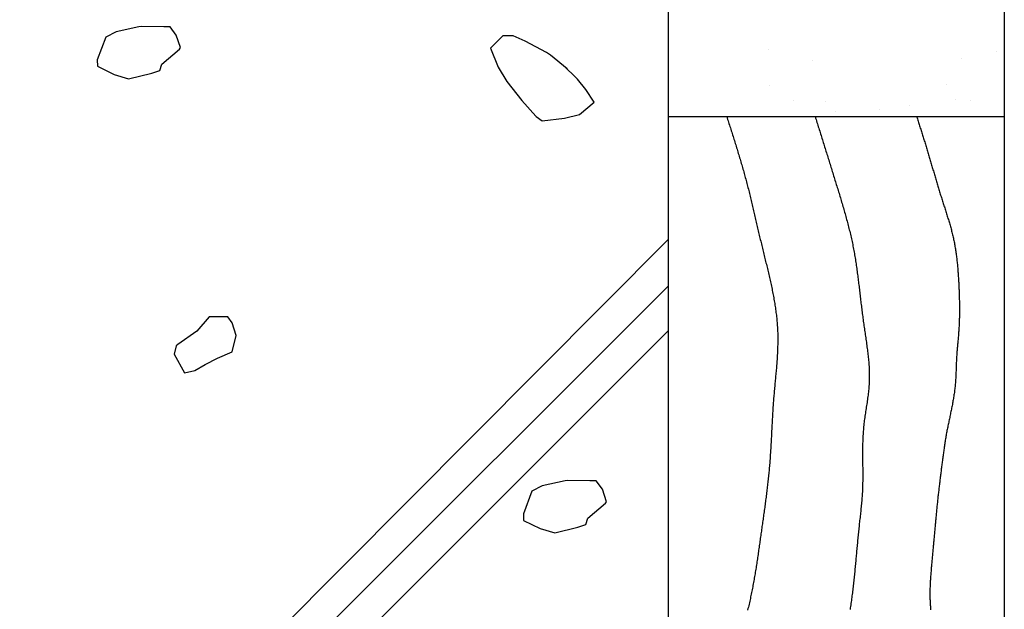
# Model space of a CAD drawing. Extents: x 0 to 210, y 0 to 297.
# Drawn here: x 23 to 67, y 200 to 226 of the extents above; entities that cross this region are included whole.
import ezdxf

# ---------------------------------------------------------------- set-up
doc = ezdxf.new("R2010")
doc.units = 0
doc.header["$LTSCALE"] = 0.4
doc.layers.add('GENKYO', color=3, linetype='CONTINUOUS')
doc.layers.add('HATCH', color=9, linetype='CONTINUOUS')

msp = doc.modelspace()

# ---------------------------------------------------------------- linework, layer by layer
at = {"layer": 'GENKYO'}
for p, q in [((51.919, 279.375), (51.919, 150.875)), ((66.919, 279.375), (66.919, 150.875)), ((51.919, 221.875), (66.919, 221.875))]:
    msp.add_line(p, q, dxfattribs=at)
at = {"layer": 'HATCH'}
for p, q in [((28.32, 225.877), (27.299, 225.658)), ((28.448, 225.895), (28.32, 225.877)), ((29.43, 225.877), (28.448, 225.895)), ((29.707, 225.877), (29.43, 225.877)), ((29.43, 225.877), (29.43, 225.877)), ((29.984, 225.507), (29.707, 225.877)), ((26.841, 225.414), (26.46, 224.408)), ((27.299, 225.658), (26.841, 225.414)), ((30.169, 224.952), (29.984, 225.507)), ((44.551, 225.48), (43.997, 224.926)), ((45.014, 225.48), (44.551, 225.48)), ((45.552, 225.241), (45.014, 225.48)), ((29.337, 224.212), (30.123, 224.882)), ((30.123, 224.882), (30.169, 224.952)), ((43.997, 224.926), (44.343, 224.082)), ((46.493, 224.741), (45.552, 225.241)), ((46.679, 224.616), (46.493, 224.741)), ((47.418, 224.001), (46.679, 224.616)), ((56.412, 224.852), (56.412, 224.852)), ((64.994, 224.473), (64.994, 224.473)), ((66.576, 224.765), (66.576, 224.765)), ((26.46, 224.408), (26.471, 224.12)), ((26.471, 224.12), (27.21, 223.75)), ((29.245, 223.935), (29.337, 224.212)), ((44.343, 224.082), (44.736, 223.446)), ((47.88, 223.539), (47.233, 224.186)), ((47.233, 224.186), (47.418, 224.001)), ((47.418, 224.001), (47.418, 224.001)), ((58.345, 224.388), (58.345, 224.388)), ((27.21, 223.75), (27.858, 223.565)), ((27.858, 223.565), (28.896, 223.811)), ((28.896, 223.811), (29.245, 223.935)), ((44.736, 223.446), (45.399, 222.595)), ((48.25, 223.076), (47.88, 223.539)), ((56.435, 223.279), (56.435, 223.279)), ((64.345, 223.293), (64.345, 223.293)), ((48.62, 222.521), (48.25, 223.076)), ((45.399, 222.595), (46.016, 221.89)), ((47.973, 221.967), (48.62, 222.521)), ((57.506, 222.596), (57.506, 222.596)), ((58.94, 222.535), (58.94, 222.535)), ((62.674, 222.373), (62.674, 222.373)), ((64.739, 222.645), (64.739, 222.645)), ((65.416, 222.611), (65.416, 222.611)), ((46.016, 221.89), (46.031, 221.874)), ((46.031, 221.874), (46.308, 221.689)), ((46.308, 221.689), (47.299, 221.811)), ((47.299, 221.811), (47.973, 221.967)), ((55.07, 221.875), (55.07, 221.875)), ((59.409, 222.106), (59.409, 222.106)), ((61.352, 222.199), (61.352, 222.199)), ((51.919, 216.398), (23, 187.321)), ((51.919, 214.314), (23, 185.396)), ((31.456, 212.945), (30.901, 212.298)), ((32.011, 212.945), (31.456, 212.945)), ((32.288, 212.945), (32.011, 212.945)), ((32.011, 212.945), (32.011, 212.945)), ((32.473, 212.668), (32.288, 212.945)), ((32.658, 212.113), (32.473, 212.668)), ((51.919, 212.314), (23, 183.396)), ((30.901, 212.298), (30.047, 211.712)), ((30.047, 211.712), (29.977, 211.651)), ((32.473, 211.373), (32.658, 212.113)), ((29.977, 211.651), (29.884, 211.281)), ((29.884, 211.281), (30.346, 210.449)), ((31.826, 211.096), (32.473, 211.373)), ((30.809, 210.541), (31.271, 210.819)), ((31.271, 210.819), (31.826, 211.096)), ((30.346, 210.449), (30.809, 210.541)), ((47.325, 205.618), (46.304, 205.4)), ((47.454, 205.637), (47.325, 205.618)), ((48.435, 205.618), (47.454, 205.637)), ((48.713, 205.618), (48.435, 205.618)), ((48.435, 205.618), (48.435, 205.618)), ((48.99, 205.248), (48.713, 205.618)), ((45.846, 205.156), (45.465, 204.149)), ((46.304, 205.4), (45.846, 205.156)), ((49.175, 204.693), (48.99, 205.248)), ((49.128, 204.623), (49.175, 204.693)), ((48.343, 203.954), (49.128, 204.623)), ((45.465, 204.149), (45.476, 203.861)), ((45.476, 203.861), (46.216, 203.491)), ((48.25, 203.676), (48.343, 203.954)), ((46.216, 203.491), (46.863, 203.306)), ((46.863, 203.306), (47.901, 203.553)), ((47.901, 203.553), (48.25, 203.676))]:
    msp.add_line(p, q, dxfattribs=at)
for points in [[(54.538, 221.875, 0), (54.558, 221.812, 0), (54.578, 221.749, 0), (54.598, 221.686, 0), (54.618, 221.622, 0), (54.638, 221.559, 0), (54.659, 221.496, 0), (54.679, 221.433, 0), (54.699, 221.37, 0), (54.719, 221.307, 0), (54.739, 221.243, 0), (54.759, 221.18, 0), (54.779, 221.117, 0), (54.799, 221.054, 0), (54.819, 220.991, 0), (54.839, 220.927, 0), (54.858, 220.864, 0), (54.878, 220.801, 0), (54.898, 220.738, 0), (54.918, 220.674, 0), (54.937, 220.611, 0), (54.957, 220.548, 0), (54.976, 220.485, 0), (54.996, 220.421, 0), (55.015, 220.358, 0), (55.034, 220.295, 0), (55.054, 220.231, 0), (55.073, 220.168, 0), (55.092, 220.104, 0), (55.111, 220.041, 0), (55.13, 219.978, 0), (55.149, 219.914, 0), (55.167, 219.851, 0), (55.186, 219.787, 0), (55.205, 219.724, 0), (55.223, 219.66, 0), (55.241, 219.596, 0), (55.26, 219.533, 0), (55.278, 219.469, 0), (55.296, 219.406, 0), (55.313, 219.342, 0), (55.331, 219.278, 0), (55.349, 219.215, 0), (55.366, 219.151, 0), (55.384, 219.087, 0), (55.401, 219.023, 0), (55.418, 218.959, 0), (55.435, 218.896, 0), (55.452, 218.832, 0), (55.469, 218.768, 0), (55.486, 218.704, 0), (55.502, 218.64, 0), (55.518, 218.576, 0), (55.534, 218.512, 0), (55.55, 218.448, 0), (55.566, 218.384, 0), (55.582, 218.319, 0), (55.598, 218.255, 0), (55.614, 218.191, 0), (55.629, 218.127, 0), (55.645, 218.063, 0), (55.66, 217.998, 0), (55.675, 217.934, 0), (55.691, 217.87, 0), (55.706, 217.805, 0), (55.721, 217.741, 0), (55.736, 217.677, 0), (55.751, 217.612, 0), (55.766, 217.548, 0), (55.781, 217.484, 0), (55.796, 217.419, 0), (55.811, 217.355, 0), (55.826, 217.29, 0), (55.841, 217.226, 0), (55.856, 217.161, 0), (55.87, 217.097, 0), (55.885, 217.032, 0), (55.9, 216.967, 0), (55.915, 216.903, 0), (55.93, 216.838, 0), (55.945, 216.774, 0), (55.96, 216.709, 0), (55.975, 216.644, 0), (55.99, 216.58, 0), (56.006, 216.515, 0), (56.021, 216.451, 0), (56.036, 216.386, 0), (56.052, 216.321, 0), (56.067, 216.257, 0), (56.083, 216.192, 0), (56.098, 216.127, 0), (56.114, 216.062, 0), (56.13, 215.998, 0), (56.146, 215.933, 0), (56.161, 215.868, 0), (56.177, 215.804, 0), (56.193, 215.739, 0), (56.209, 215.674, 0), (56.225, 215.609, 0), (56.241, 215.545, 0), (56.257, 215.48, 0), (56.273, 215.415, 0), (56.289, 215.35, 0), (56.305, 215.286, 0), (56.321, 215.221, 0), (56.336, 215.156, 0), (56.352, 215.091, 0), (56.367, 215.026, 0), (56.383, 214.961, 0), (56.398, 214.897, 0), (56.413, 214.832, 0), (56.429, 214.767, 0), (56.444, 214.702, 0), (56.458, 214.637, 0), (56.473, 214.572, 0), (56.487, 214.507, 0), (56.502, 214.442, 0), (56.516, 214.377, 0), (56.53, 214.312, 0), (56.544, 214.247, 0), (56.557, 214.182, 0), (56.57, 214.117, 0), (56.583, 214.052, 0), (56.596, 213.987, 0), (56.609, 213.922, 0), (56.621, 213.857, 0), (56.633, 213.792, 0), (56.645, 213.727, 0), (56.656, 213.661, 0), (56.667, 213.596, 0), (56.678, 213.531, 0), (56.688, 213.466, 0), (56.698, 213.4, 0), (56.708, 213.335, 0), (56.717, 213.27, 0), (56.726, 213.205, 0), (56.735, 213.139, 0), (56.743, 213.074, 0), (56.751, 213.008, 0), (56.758, 212.943, 0), (56.765, 212.878, 0), (56.772, 212.812, 0), (56.778, 212.747, 0), (56.784, 212.681, 0), (56.789, 212.616, 0), (56.794, 212.55, 0), (56.798, 212.484, 0), (56.801, 212.419, 0), (56.805, 212.353, 0), (56.807, 212.287, 0), (56.81, 212.222, 0), (56.812, 212.156, 0), (56.813, 212.09, 0), (56.813, 212.024, 0), (56.814, 211.959, 0), (56.814, 211.893, 0), (56.813, 211.827, 0), (56.812, 211.761, 0), (56.811, 211.695, 0), (56.809, 211.629, 0), (56.807, 211.563, 0), (56.805, 211.497, 0), (56.802, 211.431, 0), (56.799, 211.365, 0), (56.796, 211.299, 0), (56.792, 211.233, 0), (56.788, 211.167, 0), (56.784, 211.101, 0), (56.78, 211.035, 0), (56.775, 210.969, 0), (56.771, 210.903, 0), (56.766, 210.837, 0), (56.76, 210.77, 0), (56.755, 210.704, 0), (56.75, 210.638, 0), (56.744, 210.572, 0), (56.738, 210.506, 0), (56.732, 210.44, 0), (56.726, 210.373, 0), (56.72, 210.307, 0), (56.714, 210.241, 0), (56.708, 210.175, 0), (56.702, 210.108, 0), (56.696, 210.042, 0), (56.689, 209.976, 0), (56.683, 209.91, 0), (56.677, 209.844, 0), (56.671, 209.777, 0), (56.664, 209.711, 0), (56.658, 209.645, 0), (56.653, 209.579, 0), (56.647, 209.512, 0), (56.641, 209.446, 0), (56.635, 209.38, 0), (56.63, 209.314, 0), (56.624, 209.247, 0), (56.619, 209.181, 0), (56.614, 209.115, 0), (56.609, 209.049, 0), (56.605, 208.982, 0), (56.6, 208.916, 0), (56.596, 208.85, 0), (56.592, 208.784, 0), (56.587, 208.718, 0), (56.583, 208.651, 0), (56.579, 208.585, 0), (56.575, 208.519, 0), (56.572, 208.453, 0), (56.568, 208.387, 0), (56.564, 208.32, 0), (56.561, 208.254, 0), (56.557, 208.188, 0), (56.554, 208.122, 0), (56.55, 208.056, 0), (56.547, 207.99, 0), (56.544, 207.924, 0), (56.54, 207.858, 0), (56.537, 207.791, 0), (56.533, 207.725, 0), (56.53, 207.659, 0), (56.527, 207.593, 0), (56.523, 207.527, 0), (56.52, 207.461, 0), (56.516, 207.395, 0), (56.513, 207.329, 0), (56.509, 207.263, 0), (56.505, 207.197, 0), (56.502, 207.131, 0), (56.498, 207.065, 0), (56.494, 206.999, 0), (56.49, 206.933, 0), (56.486, 206.867, 0), (56.481, 206.801, 0), (56.477, 206.735, 0), (56.473, 206.669, 0), (56.468, 206.603, 0), (56.463, 206.537, 0), (56.458, 206.471, 0), (56.453, 206.406, 0), (56.448, 206.34, 0), (56.442, 206.274, 0), (56.437, 206.208, 0), (56.431, 206.142, 0), (56.425, 206.076, 0), (56.419, 206.011, 0), (56.412, 205.945, 0), (56.406, 205.879, 0), (56.399, 205.813, 0), (56.392, 205.747, 0), (56.385, 205.682, 0), (56.378, 205.616, 0), (56.371, 205.55, 0), (56.363, 205.484, 0), (56.356, 205.419, 0), (56.348, 205.353, 0), (56.34, 205.287, 0), (56.332, 205.222, 0), (56.324, 205.156, 0), (56.316, 205.09, 0), (56.308, 205.025, 0), (56.3, 204.959, 0), (56.291, 204.893, 0), (56.283, 204.828, 0), (56.274, 204.762, 0), (56.265, 204.696, 0), (56.257, 204.631, 0), (56.248, 204.565, 0), (56.239, 204.499, 0), (56.23, 204.434, 0), (56.221, 204.368, 0), (56.212, 204.302, 0), (56.203, 204.237, 0), (56.193, 204.171, 0), (56.184, 204.106, 0), (56.175, 204.04, 0), (56.166, 203.974, 0), (56.156, 203.909, 0), (56.147, 203.843, 0), (56.138, 203.777, 0), (56.129, 203.712, 0), (56.119, 203.646, 0), (56.11, 203.58, 0), (56.1, 203.515, 0), (56.091, 203.449, 0), (56.082, 203.384, 0), (56.073, 203.318, 0), (56.063, 203.252, 0), (56.054, 203.187, 0), (56.045, 203.121, 0), (56.036, 203.055, 0), (56.026, 202.99, 0), (56.017, 202.924, 0), (56.008, 202.858, 0), (55.999, 202.793, 0), (55.989, 202.727, 0), (55.98, 202.661, 0), (55.971, 202.596, 0), (55.961, 202.53, 0), (55.952, 202.465, 0), (55.942, 202.399, 0), (55.933, 202.333, 0), (55.923, 202.268, 0), (55.913, 202.202, 0), (55.904, 202.137, 0), (55.894, 202.071, 0), (55.884, 202.006, 0), (55.874, 201.94, 0), (55.864, 201.875, 0), (55.853, 201.809, 0), (55.843, 201.744, 0), (55.833, 201.678, 0), (55.822, 201.613, 0), (55.811, 201.548, 0), (55.8, 201.482, 0), (55.789, 201.417, 0), (55.778, 201.352, 0), (55.767, 201.287, 0), (55.756, 201.221, 0), (55.744, 201.156, 0), (55.732, 201.091, 0), (55.72, 201.026, 0), (55.708, 200.961, 0), (55.696, 200.896, 0), (55.684, 200.831, 0), (55.671, 200.766, 0), (55.658, 200.701, 0), (55.645, 200.636, 0), (55.632, 200.571, 0), (55.618, 200.506, 0), (55.605, 200.442, 0), (55.591, 200.377, 0), (55.577, 200.312, 0), (55.562, 200.248, 0), (55.547, 200.183, 0), (55.533, 200.119, 0), (55.517, 200.054, 0), (55.502, 199.99, 0), (55.486, 199.925, 0), (55.471, 199.861, 0)], [(58.481, 221.875, 0), (58.501, 221.811, 0), (58.521, 221.746, 0), (58.541, 221.682, 0), (58.562, 221.617, 0), (58.582, 221.553, 0), (58.602, 221.488, 0), (58.622, 221.424, 0), (58.642, 221.359, 0), (58.663, 221.295, 0), (58.683, 221.23, 0), (58.703, 221.166, 0), (58.723, 221.101, 0), (58.743, 221.037, 0), (58.763, 220.972, 0), (58.783, 220.908, 0), (58.804, 220.843, 0), (58.824, 220.779, 0), (58.844, 220.714, 0), (58.864, 220.649, 0), (58.884, 220.585, 0), (58.904, 220.52, 0), (58.925, 220.456, 0), (58.945, 220.391, 0), (58.965, 220.327, 0), (58.985, 220.262, 0), (59.005, 220.198, 0), (59.025, 220.133, 0), (59.045, 220.068, 0), (59.066, 220.004, 0), (59.086, 219.939, 0), (59.106, 219.875, 0), (59.126, 219.81, 0), (59.146, 219.745, 0), (59.166, 219.681, 0), (59.186, 219.616, 0), (59.206, 219.552, 0), (59.226, 219.487, 0), (59.246, 219.422, 0), (59.266, 219.358, 0), (59.286, 219.293, 0), (59.306, 219.228, 0), (59.326, 219.163, 0), (59.346, 219.099, 0), (59.366, 219.034, 0), (59.386, 218.969, 0), (59.406, 218.905, 0), (59.426, 218.84, 0), (59.446, 218.775, 0), (59.466, 218.71, 0), (59.486, 218.645, 0), (59.506, 218.581, 0), (59.526, 218.516, 0), (59.546, 218.451, 0), (59.565, 218.386, 0), (59.585, 218.321, 0), (59.605, 218.256, 0), (59.624, 218.191, 0), (59.644, 218.126, 0), (59.663, 218.062, 0), (59.683, 217.997, 0), (59.702, 217.932, 0), (59.721, 217.867, 0), (59.74, 217.801, 0), (59.759, 217.736, 0), (59.778, 217.671, 0), (59.796, 217.606, 0), (59.815, 217.541, 0), (59.833, 217.476, 0), (59.851, 217.41, 0), (59.869, 217.345, 0), (59.887, 217.28, 0), (59.904, 217.215, 0), (59.922, 217.149, 0), (59.939, 217.084, 0), (59.956, 217.018, 0), (59.973, 216.953, 0), (59.989, 216.887, 0), (60.006, 216.822, 0), (60.022, 216.756, 0), (60.038, 216.69, 0), (60.053, 216.625, 0), (60.069, 216.559, 0), (60.084, 216.493, 0), (60.098, 216.427, 0), (60.113, 216.361, 0), (60.127, 216.296, 0), (60.141, 216.23, 0), (60.155, 216.163, 0), (60.168, 216.097, 0), (60.181, 216.031, 0), (60.194, 215.965, 0), (60.206, 215.899, 0), (60.218, 215.833, 0), (60.23, 215.766, 0), (60.241, 215.7, 0), (60.253, 215.633, 0), (60.264, 215.567, 0), (60.274, 215.5, 0), (60.285, 215.434, 0), (60.295, 215.367, 0), (60.305, 215.3, 0), (60.315, 215.234, 0), (60.325, 215.167, 0), (60.334, 215.1, 0), (60.344, 215.033, 0), (60.353, 214.967, 0), (60.362, 214.9, 0), (60.371, 214.833, 0), (60.38, 214.766, 0), (60.388, 214.699, 0), (60.397, 214.632, 0), (60.405, 214.565, 0), (60.414, 214.498, 0), (60.422, 214.431, 0), (60.43, 214.363, 0), (60.438, 214.296, 0), (60.446, 214.229, 0), (60.454, 214.162, 0), (60.462, 214.095, 0), (60.47, 214.027, 0), (60.478, 213.96, 0), (60.486, 213.893, 0), (60.494, 213.826, 0), (60.502, 213.758, 0), (60.51, 213.691, 0), (60.517, 213.624, 0), (60.526, 213.556, 0), (60.533, 213.489, 0), (60.542, 213.421, 0), (60.55, 213.354, 0), (60.558, 213.287, 0), (60.566, 213.219, 0), (60.575, 213.152, 0), (60.584, 213.084, 0), (60.592, 213.017, 0), (60.601, 212.949, 0), (60.61, 212.882, 0), (60.619, 212.815, 0), (60.628, 212.747, 0), (60.638, 212.68, 0), (60.647, 212.612, 0), (60.657, 212.545, 0), (60.667, 212.477, 0), (60.677, 212.41, 0), (60.687, 212.342, 0), (60.697, 212.275, 0), (60.707, 212.208, 0), (60.717, 212.14, 0), (60.727, 212.073, 0), (60.737, 212.005, 0), (60.747, 211.938, 0), (60.757, 211.87, 0), (60.767, 211.803, 0), (60.776, 211.736, 0), (60.785, 211.668, 0), (60.794, 211.601, 0), (60.803, 211.533, 0), (60.812, 211.466, 0), (60.821, 211.399, 0), (60.829, 211.331, 0), (60.837, 211.264, 0), (60.844, 211.197, 0), (60.851, 211.129, 0), (60.858, 211.062, 0), (60.864, 210.995, 0), (60.87, 210.927, 0), (60.875, 210.86, 0), (60.88, 210.793, 0), (60.884, 210.725, 0), (60.888, 210.658, 0), (60.891, 210.591, 0), (60.894, 210.524, 0), (60.896, 210.456, 0), (60.897, 210.389, 0), (60.898, 210.322, 0), (60.898, 210.255, 0), (60.897, 210.188, 0), (60.895, 210.12, 0), (60.893, 210.053, 0), (60.89, 209.986, 0), (60.886, 209.919, 0), (60.882, 209.852, 0), (60.876, 209.785, 0), (60.87, 209.718, 0), (60.864, 209.651, 0), (60.857, 209.584, 0), (60.849, 209.517, 0), (60.841, 209.45, 0), (60.832, 209.383, 0), (60.823, 209.316, 0), (60.814, 209.249, 0), (60.805, 209.181, 0), (60.795, 209.114, 0), (60.785, 209.047, 0), (60.775, 208.98, 0), (60.764, 208.913, 0), (60.754, 208.846, 0), (60.744, 208.779, 0), (60.733, 208.712, 0), (60.723, 208.645, 0), (60.713, 208.578, 0), (60.703, 208.511, 0), (60.694, 208.443, 0), (60.684, 208.376, 0), (60.675, 208.309, 0), (60.667, 208.242, 0), (60.658, 208.175, 0), (60.651, 208.107, 0), (60.643, 208.04, 0), (60.637, 207.973, 0), (60.631, 207.905, 0), (60.625, 207.838, 0), (60.62, 207.77, 0), (60.616, 207.703, 0), (60.612, 207.636, 0), (60.608, 207.568, 0), (60.605, 207.5, 0), (60.603, 207.433, 0), (60.601, 207.365, 0), (60.599, 207.298, 0), (60.597, 207.23, 0), (60.596, 207.162, 0), (60.596, 207.095, 0), (60.595, 207.027, 0), (60.595, 206.959, 0), (60.595, 206.892, 0), (60.595, 206.824, 0), (60.596, 206.756, 0), (60.596, 206.689, 0), (60.597, 206.621, 0), (60.597, 206.553, 0), (60.598, 206.485, 0), (60.599, 206.418, 0), (60.6, 206.35, 0), (60.6, 206.282, 0), (60.601, 206.215, 0), (60.602, 206.147, 0), (60.602, 206.079, 0), (60.603, 206.011, 0), (60.603, 205.944, 0), (60.603, 205.876, 0), (60.603, 205.808, 0), (60.603, 205.741, 0), (60.602, 205.673, 0), (60.602, 205.605, 0), (60.6, 205.538, 0), (60.599, 205.47, 0), (60.597, 205.403, 0), (60.595, 205.335, 0), (60.592, 205.267, 0), (60.589, 205.2, 0), (60.586, 205.132, 0), (60.582, 205.065, 0), (60.578, 204.998, 0), (60.573, 204.93, 0), (60.568, 204.863, 0), (60.563, 204.795, 0), (60.557, 204.728, 0), (60.551, 204.661, 0), (60.545, 204.593, 0), (60.539, 204.526, 0), (60.532, 204.459, 0), (60.526, 204.391, 0), (60.519, 204.324, 0), (60.512, 204.257, 0), (60.504, 204.189, 0), (60.497, 204.122, 0), (60.49, 204.055, 0), (60.482, 203.987, 0), (60.475, 203.92, 0), (60.467, 203.853, 0), (60.46, 203.786, 0), (60.452, 203.718, 0), (60.445, 203.651, 0), (60.438, 203.584, 0), (60.43, 203.516, 0), (60.423, 203.449, 0), (60.416, 203.382, 0), (60.409, 203.314, 0), (60.402, 203.247, 0), (60.395, 203.18, 0), (60.389, 203.112, 0), (60.382, 203.045, 0), (60.375, 202.978, 0), (60.369, 202.91, 0), (60.363, 202.843, 0), (60.356, 202.775, 0), (60.35, 202.708, 0), (60.344, 202.641, 0), (60.338, 202.573, 0), (60.331, 202.506, 0), (60.325, 202.438, 0), (60.319, 202.371, 0), (60.313, 202.304, 0), (60.307, 202.236, 0), (60.301, 202.169, 0), (60.295, 202.102, 0), (60.289, 202.034, 0), (60.282, 201.967, 0), (60.276, 201.899, 0), (60.27, 201.832, 0), (60.264, 201.765, 0), (60.257, 201.697, 0), (60.251, 201.63, 0), (60.244, 201.563, 0), (60.237, 201.496, 0), (60.231, 201.428, 0), (60.224, 201.361, 0), (60.217, 201.294, 0), (60.21, 201.226, 0), (60.203, 201.159, 0), (60.196, 201.092, 0), (60.188, 201.025, 0), (60.181, 200.958, 0), (60.173, 200.89, 0), (60.165, 200.823, 0), (60.157, 200.756, 0), (60.149, 200.689, 0), (60.141, 200.622, 0), (60.132, 200.555, 0), (60.123, 200.488, 0), (60.114, 200.421, 0), (60.105, 200.354, 0), (60.096, 200.287, 0), (60.087, 200.22, 0), (60.077, 200.153, 0), (60.067, 200.086, 0), (60.057, 200.019, 0), (60.047, 199.952, 0), (60.038, 199.885, 0)], [(63.008, 221.875, 0), (63.025, 221.824, 0), (63.041, 221.772, 0), (63.058, 221.721, 0), (63.074, 221.669, 0), (63.091, 221.618, 0), (63.107, 221.566, 0), (63.123, 221.515, 0), (63.14, 221.464, 0), (63.156, 221.412, 0), (63.172, 221.361, 0), (63.189, 221.309, 0), (63.205, 221.258, 0), (63.221, 221.206, 0), (63.238, 221.155, 0), (63.254, 221.103, 0), (63.27, 221.052, 0), (63.286, 221, 0), (63.303, 220.949, 0), (63.319, 220.897, 0), (63.335, 220.846, 0), (63.351, 220.794, 0), (63.367, 220.743, 0), (63.383, 220.691, 0), (63.399, 220.639, 0), (63.414, 220.588, 0), (63.43, 220.536, 0), (63.446, 220.485, 0), (63.462, 220.433, 0), (63.478, 220.381, 0), (63.493, 220.33, 0), (63.509, 220.278, 0), (63.524, 220.226, 0), (63.54, 220.175, 0), (63.555, 220.123, 0), (63.571, 220.071, 0), (63.586, 220.02, 0), (63.601, 219.968, 0), (63.616, 219.916, 0), (63.632, 219.864, 0), (63.647, 219.813, 0), (63.662, 219.761, 0), (63.677, 219.709, 0), (63.693, 219.657, 0), (63.708, 219.606, 0), (63.723, 219.554, 0), (63.738, 219.502, 0), (63.753, 219.45, 0), (63.768, 219.398, 0), (63.784, 219.347, 0), (63.799, 219.295, 0), (63.814, 219.243, 0), (63.829, 219.191, 0), (63.844, 219.14, 0), (63.86, 219.088, 0), (63.875, 219.036, 0), (63.891, 218.984, 0), (63.906, 218.933, 0), (63.921, 218.881, 0), (63.937, 218.829, 0), (63.952, 218.777, 0), (63.968, 218.726, 0), (63.984, 218.674, 0), (63.999, 218.622, 0), (64.015, 218.571, 0), (64.031, 218.519, 0), (64.047, 218.467, 0), (64.063, 218.416, 0), (64.079, 218.364, 0), (64.095, 218.313, 0), (64.111, 218.261, 0), (64.128, 218.209, 0), (64.144, 218.158, 0), (64.161, 218.106, 0), (64.177, 218.055, 0), (64.194, 218.003, 0), (64.21, 217.952, 0), (64.227, 217.9, 0), (64.244, 217.849, 0), (64.26, 217.797, 0), (64.277, 217.746, 0), (64.293, 217.694, 0), (64.31, 217.643, 0), (64.326, 217.591, 0), (64.343, 217.54, 0), (64.359, 217.488, 0), (64.375, 217.437, 0), (64.391, 217.385, 0), (64.407, 217.334, 0), (64.423, 217.282, 0), (64.439, 217.23, 0), (64.454, 217.178, 0), (64.469, 217.127, 0), (64.484, 217.075, 0), (64.499, 217.023, 0), (64.514, 216.971, 0), (64.529, 216.919, 0), (64.543, 216.867, 0), (64.557, 216.815, 0), (64.57, 216.763, 0), (64.584, 216.711, 0), (64.597, 216.658, 0), (64.61, 216.606, 0), (64.622, 216.554, 0), (64.634, 216.501, 0), (64.646, 216.449, 0), (64.657, 216.396, 0), (64.668, 216.343, 0), (64.679, 216.291, 0), (64.69, 216.238, 0), (64.7, 216.185, 0), (64.709, 216.132, 0), (64.719, 216.079, 0), (64.728, 216.026, 0), (64.736, 215.972, 0), (64.745, 215.919, 0), (64.753, 215.866, 0), (64.761, 215.813, 0), (64.768, 215.759, 0), (64.776, 215.706, 0), (64.783, 215.652, 0), (64.79, 215.599, 0), (64.796, 215.545, 0), (64.802, 215.491, 0), (64.808, 215.438, 0), (64.814, 215.384, 0), (64.82, 215.33, 0), (64.825, 215.276, 0), (64.83, 215.222, 0), (64.835, 215.168, 0), (64.84, 215.115, 0), (64.844, 215.061, 0), (64.848, 215.007, 0), (64.853, 214.953, 0), (64.856, 214.899, 0), (64.86, 214.845, 0), (64.864, 214.79, 0), (64.867, 214.736, 0), (64.871, 214.682, 0), (64.874, 214.628, 0), (64.877, 214.574, 0), (64.88, 214.52, 0), (64.883, 214.466, 0), (64.886, 214.412, 0), (64.888, 214.358, 0), (64.891, 214.304, 0), (64.893, 214.249, 0), (64.896, 214.195, 0), (64.898, 214.141, 0), (64.9, 214.087, 0), (64.902, 214.033, 0), (64.904, 213.979, 0), (64.906, 213.925, 0), (64.908, 213.871, 0), (64.909, 213.817, 0), (64.911, 213.763, 0), (64.912, 213.709, 0), (64.913, 213.655, 0), (64.914, 213.601, 0), (64.915, 213.547, 0), (64.916, 213.493, 0), (64.917, 213.439, 0), (64.917, 213.385, 0), (64.918, 213.331, 0), (64.918, 213.277, 0), (64.918, 213.223, 0), (64.918, 213.169, 0), (64.917, 213.115, 0), (64.917, 213.061, 0), (64.916, 213.007, 0), (64.915, 212.953, 0), (64.914, 212.899, 0), (64.912, 212.845, 0), (64.911, 212.791, 0), (64.909, 212.737, 0), (64.907, 212.683, 0), (64.905, 212.629, 0), (64.902, 212.576, 0), (64.9, 212.522, 0), (64.897, 212.468, 0), (64.894, 212.414, 0), (64.89, 212.36, 0), (64.886, 212.306, 0), (64.882, 212.253, 0), (64.878, 212.199, 0), (64.874, 212.145, 0), (64.87, 212.091, 0), (64.865, 212.038, 0), (64.861, 211.984, 0), (64.856, 211.93, 0), (64.851, 211.876, 0), (64.846, 211.823, 0), (64.841, 211.769, 0), (64.836, 211.715, 0), (64.832, 211.661, 0), (64.827, 211.607, 0), (64.822, 211.554, 0), (64.817, 211.5, 0), (64.813, 211.446, 0), (64.808, 211.392, 0), (64.804, 211.338, 0), (64.8, 211.284, 0), (64.796, 211.231, 0), (64.792, 211.177, 0), (64.789, 211.123, 0), (64.786, 211.069, 0), (64.783, 211.015, 0), (64.78, 210.961, 0), (64.778, 210.907, 0), (64.775, 210.853, 0), (64.773, 210.799, 0), (64.771, 210.745, 0), (64.769, 210.691, 0), (64.767, 210.637, 0), (64.766, 210.583, 0), (64.764, 210.529, 0), (64.762, 210.475, 0), (64.76, 210.421, 0), (64.758, 210.367, 0), (64.756, 210.313, 0), (64.753, 210.259, 0), (64.75, 210.205, 0), (64.748, 210.151, 0), (64.744, 210.098, 0), (64.741, 210.044, 0), (64.737, 209.99, 0), (64.732, 209.936, 0), (64.727, 209.883, 0), (64.722, 209.829, 0), (64.716, 209.776, 0), (64.71, 209.722, 0), (64.704, 209.669, 0), (64.697, 209.615, 0), (64.69, 209.562, 0), (64.682, 209.509, 0), (64.674, 209.455, 0), (64.666, 209.402, 0), (64.657, 209.349, 0), (64.649, 209.296, 0), (64.639, 209.243, 0), (64.63, 209.189, 0), (64.621, 209.136, 0), (64.611, 209.083, 0), (64.601, 209.03, 0), (64.591, 208.977, 0), (64.58, 208.924, 0), (64.57, 208.871, 0), (64.559, 208.818, 0), (64.548, 208.765, 0), (64.537, 208.712, 0), (64.526, 208.659, 0), (64.515, 208.606, 0), (64.504, 208.553, 0), (64.493, 208.5, 0), (64.482, 208.447, 0), (64.471, 208.394, 0), (64.46, 208.341, 0), (64.448, 208.289, 0), (64.437, 208.236, 0), (64.426, 208.183, 0), (64.415, 208.13, 0), (64.404, 208.077, 0), (64.394, 208.024, 0), (64.383, 207.971, 0), (64.372, 207.917, 0), (64.362, 207.864, 0), (64.352, 207.811, 0), (64.342, 207.758, 0), (64.332, 207.705, 0), (64.322, 207.652, 0), (64.313, 207.599, 0), (64.304, 207.545, 0), (64.295, 207.492, 0), (64.286, 207.439, 0), (64.277, 207.386, 0), (64.269, 207.332, 0), (64.26, 207.279, 0), (64.252, 207.226, 0), (64.245, 207.172, 0), (64.237, 207.119, 0), (64.229, 207.065, 0), (64.221, 207.012, 0), (64.214, 206.958, 0), (64.207, 206.905, 0), (64.199, 206.851, 0), (64.192, 206.798, 0), (64.185, 206.744, 0), (64.178, 206.691, 0), (64.171, 206.637, 0), (64.164, 206.584, 0), (64.157, 206.53, 0), (64.15, 206.477, 0), (64.143, 206.423, 0), (64.136, 206.37, 0), (64.13, 206.316, 0), (64.123, 206.263, 0), (64.116, 206.209, 0), (64.109, 206.156, 0), (64.102, 206.102, 0), (64.096, 206.048, 0), (64.089, 205.995, 0), (64.082, 205.941, 0), (64.075, 205.888, 0), (64.069, 205.834, 0), (64.062, 205.781, 0), (64.055, 205.727, 0), (64.049, 205.673, 0), (64.042, 205.62, 0), (64.036, 205.566, 0), (64.029, 205.513, 0), (64.023, 205.459, 0), (64.016, 205.405, 0), (64.01, 205.352, 0), (64.004, 205.298, 0), (63.997, 205.245, 0), (63.991, 205.191, 0), (63.985, 205.137, 0), (63.979, 205.084, 0), (63.973, 205.03, 0), (63.967, 204.976, 0), (63.961, 204.923, 0), (63.955, 204.869, 0), (63.949, 204.816, 0), (63.943, 204.762, 0), (63.938, 204.708, 0), (63.932, 204.655, 0), (63.926, 204.601, 0), (63.921, 204.547, 0), (63.915, 204.494, 0), (63.91, 204.44, 0), (63.905, 204.386, 0), (63.899, 204.333, 0), (63.894, 204.279, 0), (63.889, 204.225, 0), (63.884, 204.172, 0), (63.879, 204.118, 0), (63.873, 204.064, 0), (63.868, 204.01, 0), (63.863, 203.957, 0), (63.858, 203.903, 0), (63.853, 203.849, 0), (63.849, 203.796, 0), (63.844, 203.742, 0), (63.839, 203.688, 0), (63.834, 203.634, 0), (63.829, 203.581, 0), (63.824, 203.527, 0), (63.819, 203.473, 0), (63.815, 203.419, 0), (63.81, 203.366, 0), (63.805, 203.312, 0), (63.8, 203.258, 0), (63.795, 203.204, 0), (63.791, 203.151, 0), (63.786, 203.097, 0), (63.781, 203.043, 0), (63.776, 202.989, 0), (63.772, 202.936, 0), (63.767, 202.882, 0), (63.762, 202.828, 0), (63.757, 202.774, 0), (63.752, 202.72, 0), (63.748, 202.666, 0), (63.743, 202.613, 0), (63.738, 202.559, 0), (63.733, 202.505, 0), (63.728, 202.451, 0), (63.723, 202.397, 0), (63.718, 202.343, 0), (63.713, 202.29, 0), (63.708, 202.236, 0), (63.703, 202.182, 0), (63.698, 202.128, 0), (63.693, 202.074, 0), (63.688, 202.02, 0), (63.683, 201.966, 0), (63.678, 201.912, 0), (63.673, 201.858, 0), (63.668, 201.805, 0), (63.663, 201.751, 0), (63.658, 201.697, 0), (63.654, 201.643, 0), (63.649, 201.589, 0), (63.645, 201.535, 0), (63.64, 201.481, 0), (63.636, 201.427, 0), (63.632, 201.373, 0), (63.628, 201.319, 0), (63.625, 201.266, 0), (63.621, 201.212, 0), (63.618, 201.158, 0), (63.615, 201.104, 0), (63.612, 201.05, 0), (63.61, 200.996, 0), (63.607, 200.942, 0), (63.605, 200.888, 0), (63.604, 200.834, 0), (63.602, 200.781, 0), (63.601, 200.727, 0), (63.601, 200.673, 0), (63.6, 200.619, 0), (63.6, 200.565, 0), (63.601, 200.511, 0), (63.601, 200.458, 0), (63.602, 200.404, 0), (63.604, 200.35, 0), (63.606, 200.296, 0), (63.608, 200.243, 0), (63.61, 200.189, 0), (63.613, 200.135, 0), (63.616, 200.081, 0), (63.62, 200.028, 0), (63.623, 199.974, 0), (63.627, 199.92, 0), (63.631, 199.866, 0)]]:
    msp.add_polyline3d(points, dxfattribs=at)

doc.saveas('drawing.dxf')
